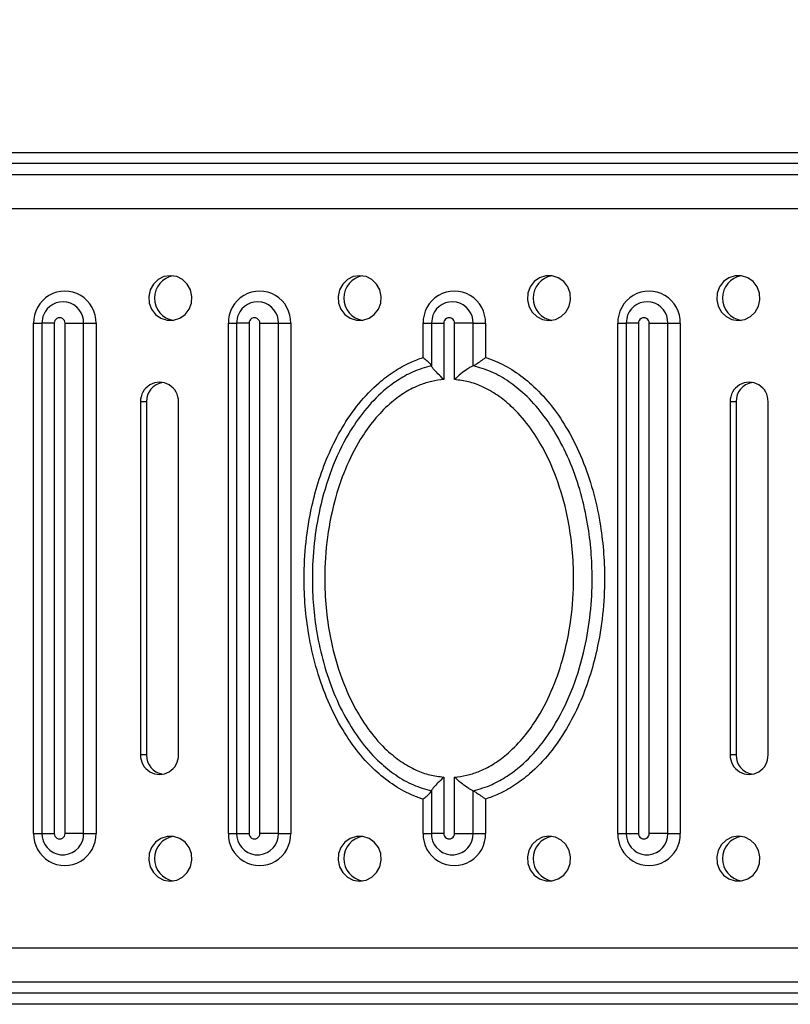
# Model space of a CAD drawing. Extents: x -148151 to -139751, y -83883 to -77943.
# Drawn here: x -145348 to -145210, y -82616 to -82440 of the extents above; entities that cross this region are included whole.
import ezdxf

# ---------------------------------------------------------------- set-up
doc = ezdxf.new("R2010")
doc.units = 0
doc.header["$MEASUREMENT"] = 0
doc.layers.get('Defpoints').update_dxf_attribs({"linetype": 'CONTINUOUS'})
doc.layers.add('FORMAT', color=7, linetype='CONTINUOUS')
doc.layers.add('中心线层', color=240, linetype='CONTINUOUS')
doc.styles.get("Standard").update_dxf_attribs({"font": 'arial.ttf', "height": 40})
doc.styles.add('样式_1', font='arial.ttf', dxfattribs={"height": 100})
doc.dimstyles.new('副本 STANDAR字体放大2倍', dxfattribs={"dimtxt": 40, "dimasz": 0.18, "dimexe": 0.18, "dimexo": 0.0625, "dimgap": 1, "dimtad": 1, "dimdec": 0, "dimzin": 0, "dimdsep": 46, "dimtxsty": 'Standard', "dimcen": 0.09, "dimadec": 0, "dimazin": 0, "dimtfac": 1, "dimtdec": 0, "dimtofl": 0, "dimtmove": 0, "dimatfit": 3, "dimfxl": 1, "dimtolj": 1, "dimtzin": 0, "dimarcsym": 0})

# ---------------------------------------------------------------- blocks, each defined once
blk = doc.blocks.new('*D23')
at = {"layer": 'Defpoints', "color": 0, "transparency": 16777216}
for p in [(-144305.94, -81866.51), (-144305.94, -82207.1), (-145807.19, -82510.1)]:
    blk.add_point(p, dxfattribs=at)
at = {"layer": '中心线层', "color": 0, "lineweight": -2, "transparency": 16777216}
for p, q in [((-145807.19, -82510.03), (-145807.19, -81866.33)), ((-145807.01, -81866.51), (-144306.12, -81866.51)), ((-144305.94, -82207.03), (-144305.94, -81866.33))]:
    blk.add_line(p, q, dxfattribs=at)
at = {"layer": '中心线层', "color": 0, "transparency": 16777216}
for points in [[(-145807.01, -81866.48), (-145807.01, -81866.54), (-145807.19, -81866.51)], [(-144306.12, -81866.48), (-144306.12, -81866.54), (-144305.94, -81866.51)]]:
    blk.add_solid(points, dxfattribs=at)
at = {"layer": '中心线层', "color": 0, "transparency": 16777216, "insert": (-145044.51, -81763.4), "char_height": 100, "attachment_point": 2, "style": '样式_1'}
blk.add_mtext('\\A1;1501', dxfattribs=at)

msp = doc.modelspace()

# ---------------------------------------------------------------- linework, layer by layer
at = {"layer": 'FORMAT'}
for p, q in [((-145359.86, -82463.6), (-145195.49, -82463.6)), ((-145196.01, -82465.6), (-145360.38, -82465.6)), ((-145195.49, -82467.6), (-145359.86, -82467.6)), ((-145419.61, -82473.6), (-145120.5, -82473.6)), ((-145345.09, -82585.1), (-145345.09, -82494.1)), ((-145345.09, -82494.1), (-145343.62, -82494.1)), ((-145341.41, -82494.1), (-145343.62, -82494.1)), ((-145343.62, -82494.1), (-145343.62, -82585.1)), ((-145341.41, -82494.1), (-145341.41, -82585.1)), ((-145339.48, -82494.1), (-145336.17, -82494.1)), ((-145339.48, -82585.1), (-145339.48, -82494.1)), ((-145336.17, -82585.1), (-145336.17, -82494.1)), ((-145336.17, -82494.1), (-145333.96, -82494.1)), ((-145333.96, -82494.1), (-145333.96, -82585.1)), ((-145310.36, -82585.1), (-145310.36, -82494.1)), ((-145310.36, -82494.1), (-145308.88, -82494.1)), ((-145306.67, -82494.1), (-145308.88, -82494.1)), ((-145308.88, -82494.1), (-145308.88, -82585.1)), ((-145306.67, -82494.1), (-145306.67, -82585.1)), ((-145304.75, -82585.1), (-145304.75, -82494.1)), ((-145304.75, -82494.1), (-145301.43, -82494.1)), ((-145301.43, -82585.1), (-145301.43, -82494.1)), ((-145301.43, -82494.1), (-145299.22, -82494.1)), ((-145299.22, -82494.1), (-145299.22, -82585.1)), ((-145275.62, -82499.96), (-145275.62, -82494.1)), ((-145275.62, -82494.1), (-145274.15, -82494.1)), ((-145274.15, -82494.1), (-145271.94, -82494.1)), ((-145274.15, -82494.1), (-145274.15, -82501.66)), ((-145271.94, -82494.1), (-145271.94, -82504.13)), ((-145270.01, -82504.13), (-145270.01, -82494.1)), ((-145266.7, -82494.1), (-145270.01, -82494.1)), ((-145266.7, -82501.66), (-145266.7, -82494.1)), ((-145266.7, -82494.1), (-145264.49, -82494.1)), ((-145264.49, -82494.1), (-145264.49, -82500.2)), ((-145240.89, -82585.1), (-145240.89, -82494.1)), ((-145240.89, -82494.1), (-145239.41, -82494.1)), ((-145237.2, -82494.1), (-145239.41, -82494.1)), ((-145239.41, -82494.1), (-145239.41, -82585.1)), ((-145237.2, -82494.1), (-145237.2, -82585.1)), ((-145235.27, -82494.1), (-145231.96, -82494.1)), ((-145235.27, -82585.1), (-145235.27, -82494.1)), ((-145231.96, -82585.1), (-145231.96, -82494.1)), ((-145231.96, -82494.1), (-145229.75, -82494.1)), ((-145229.75, -82494.1), (-145229.75, -82585.1)), ((-145275.62, -82500.2), (-145275.62, -82499.96)), ((-145264.49, -82500.2), (-145264.27, -82500.27)), ((-145326.02, -82508.1), (-145326.02, -82571.1)), ((-145324.97, -82508.1), (-145326.02, -82508.1)), ((-145324.97, -82508.1), (-145324.97, -82571.1)), ((-145319.26, -82571.1), (-145319.26, -82508.1)), ((-145220.85, -82508.1), (-145220.85, -82571.1)), ((-145219.8, -82508.1), (-145220.85, -82508.1)), ((-145219.8, -82508.1), (-145219.8, -82571.1)), ((-145214.09, -82571.1), (-145214.09, -82508.1)), ((-145324.97, -82571.1), (-145326.02, -82571.1)), ((-145219.8, -82571.1), (-145220.85, -82571.1)), ((-145271.94, -82575.06), (-145271.94, -82585.1)), ((-145270.01, -82585.1), (-145270.01, -82575.06)), ((-145274.15, -82577.53), (-145274.15, -82585.1)), ((-145266.7, -82585.1), (-145266.7, -82577.53)), ((-145275.62, -82578.99), (-145275.84, -82578.92)), ((-145275.62, -82585.1), (-145275.62, -82578.99)), ((-145264.49, -82578.99), (-145264.49, -82579.24)), ((-145264.49, -82579.24), (-145264.49, -82585.1)), ((-145345.09, -82585.1), (-145343.62, -82585.1)), ((-145343.62, -82585.1), (-145343.57, -82585.75)), ((-145343.62, -82585.1), (-145341.41, -82585.1)), ((-145336.17, -82585.1), (-145339.48, -82585.1)), ((-145336.17, -82585.1), (-145333.96, -82585.1)), ((-145310.36, -82585.1), (-145308.88, -82585.1)), ((-145308.88, -82585.1), (-145308.83, -82585.75)), ((-145308.88, -82585.1), (-145306.67, -82585.1)), ((-145301.43, -82585.1), (-145304.75, -82585.1)), ((-145301.43, -82585.1), (-145299.22, -82585.1)), ((-145275.62, -82585.1), (-145274.15, -82585.1)), ((-145274.15, -82585.1), (-145274.1, -82585.75)), ((-145271.94, -82585.1), (-145274.15, -82585.1)), ((-145270.01, -82585.1), (-145266.7, -82585.1)), ((-145266.7, -82585.1), (-145264.49, -82585.1)), ((-145240.89, -82585.1), (-145239.41, -82585.1)), ((-145239.41, -82585.1), (-145239.36, -82585.75)), ((-145239.41, -82585.1), (-145237.2, -82585.1)), ((-145231.96, -82585.1), (-145235.27, -82585.1)), ((-145231.96, -82585.1), (-145229.75, -82585.1)), ((-145120.5, -82605.6), (-145419.61, -82605.6)), ((-145359.86, -82611.6), (-145195.49, -82611.6)), ((-145196.01, -82613.6), (-145360.38, -82613.6)), ((-145195.49, -82615.6), (-145359.86, -82615.6))]:
    msp.add_line(p, q, dxfattribs=at)
at = {"layer": 'FORMAT', "flags": 128}
for points in [[(-145320.71, -82485.6), (-145321.85, -82485.77), (-145322.88, -82486.29), (-145323.73, -82487.1), (-145324.3, -82488.13), (-145324.56, -82489.3), (-145324.47, -82490.49), (-145324.05, -82491.6), (-145323.34, -82492.53), (-145322.39, -82493.2), (-145321.29, -82493.55), (-145320.14, -82493.55), (-145319.04, -82493.2), (-145318.09, -82492.53), (-145317.37, -82491.6), (-145316.95, -82490.49), (-145316.86, -82489.3), (-145317.12, -82488.13), (-145317.69, -82487.1), (-145318.54, -82486.29), (-145319.57, -82485.77), (-145320.71, -82485.6)], [(-145286.94, -82485.6), (-145288.08, -82485.77), (-145289.11, -82486.29), (-145289.96, -82487.1), (-145290.53, -82488.13), (-145290.79, -82489.3), (-145290.7, -82490.49), (-145290.28, -82491.6), (-145289.57, -82492.53), (-145288.61, -82493.2), (-145287.52, -82493.55), (-145286.37, -82493.55), (-145285.27, -82493.2), (-145284.32, -82492.53), (-145283.6, -82491.6), (-145283.18, -82490.49), (-145283.09, -82489.3), (-145283.35, -82488.13), (-145283.92, -82487.1), (-145284.77, -82486.29), (-145285.8, -82485.77), (-145286.94, -82485.6)], [(-145253.17, -82493.6), (-145252.03, -82493.42), (-145251, -82492.9), (-145250.15, -82492.09), (-145249.58, -82491.06), (-145249.32, -82489.89), (-145249.41, -82488.71), (-145249.83, -82487.6), (-145250.54, -82486.66), (-145251.5, -82485.99), (-145252.59, -82485.64), (-145253.74, -82485.64), (-145254.84, -82485.99), (-145255.79, -82486.66), (-145256.51, -82487.6), (-145256.93, -82488.71), (-145257.02, -82489.89), (-145256.76, -82491.06), (-145256.19, -82492.09), (-145255.34, -82492.9), (-145254.31, -82493.42), (-145253.17, -82493.6)], [(-145219.4, -82493.6), (-145218.26, -82493.42), (-145217.22, -82492.9), (-145216.38, -82492.09), (-145215.81, -82491.06), (-145215.55, -82489.89), (-145215.64, -82488.71), (-145216.06, -82487.6), (-145216.77, -82486.66), (-145217.72, -82485.99), (-145218.82, -82485.64), (-145219.97, -82485.64), (-145221.07, -82485.99), (-145222.02, -82486.66), (-145222.74, -82487.6), (-145223.16, -82488.71), (-145223.25, -82489.89), (-145222.99, -82491.06), (-145222.42, -82492.09), (-145221.57, -82492.9), (-145220.54, -82493.42), (-145219.4, -82493.6)], [(-145343.35, -82492.66), (-145343.44, -82492.9), (-145343.62, -82494.1)], [(-145308.62, -82492.66), (-145308.7, -82492.9), (-145308.88, -82494.1)], [(-145273.88, -82492.66), (-145273.97, -82492.9), (-145274.15, -82494.1)], [(-145239.15, -82492.66), (-145239.23, -82492.9), (-145239.41, -82494.1)], [(-145320.71, -82593.6), (-145319.57, -82593.42), (-145318.54, -82592.9), (-145317.69, -82592.09), (-145317.12, -82591.06), (-145316.86, -82589.89), (-145316.95, -82588.71), (-145317.37, -82587.6), (-145318.09, -82586.66), (-145319.04, -82585.99), (-145320.14, -82585.64), (-145321.29, -82585.64), (-145322.39, -82585.99), (-145323.34, -82586.66), (-145324.05, -82587.6), (-145324.47, -82588.71), (-145324.56, -82589.89), (-145324.3, -82591.06), (-145323.73, -82592.09), (-145322.88, -82592.9), (-145321.85, -82593.42), (-145320.71, -82593.6)], [(-145286.94, -82593.6), (-145285.8, -82593.42), (-145284.77, -82592.9), (-145283.92, -82592.09), (-145283.35, -82591.06), (-145283.09, -82589.89), (-145283.18, -82588.71), (-145283.6, -82587.6), (-145284.32, -82586.66), (-145285.27, -82585.99), (-145286.37, -82585.64), (-145287.52, -82585.64), (-145288.61, -82585.99), (-145289.57, -82586.66), (-145290.28, -82587.6), (-145290.7, -82588.71), (-145290.79, -82589.89), (-145290.53, -82591.06), (-145289.96, -82592.09), (-145289.11, -82592.9), (-145288.08, -82593.42), (-145286.94, -82593.6)], [(-145253.17, -82585.6), (-145254.31, -82585.77), (-145255.34, -82586.29), (-145256.19, -82587.1), (-145256.76, -82588.13), (-145257.02, -82589.3), (-145256.93, -82590.49), (-145256.51, -82591.6), (-145255.79, -82592.53), (-145254.84, -82593.2), (-145253.74, -82593.55), (-145252.59, -82593.55), (-145251.5, -82593.2), (-145250.54, -82592.53), (-145249.83, -82591.6), (-145249.41, -82590.49), (-145249.32, -82589.3), (-145249.58, -82588.13), (-145250.15, -82587.1), (-145251, -82586.29), (-145252.03, -82585.77), (-145253.17, -82585.6)], [(-145219.4, -82585.6), (-145220.54, -82585.77), (-145221.57, -82586.29), (-145222.42, -82587.1), (-145222.99, -82588.13), (-145223.25, -82589.3), (-145223.16, -82590.49), (-145222.74, -82591.6), (-145222.02, -82592.53), (-145221.07, -82593.2), (-145219.97, -82593.55), (-145218.82, -82593.55), (-145217.72, -82593.2), (-145216.77, -82592.53), (-145216.06, -82591.6), (-145215.64, -82590.49), (-145215.55, -82589.3), (-145215.81, -82588.13), (-145216.38, -82587.1), (-145217.22, -82586.29), (-145218.26, -82585.77), (-145219.4, -82585.6)]]:
    msp.add_lwpolyline(points, dxfattribs=at)
at = {"layer": 'FORMAT'}
for centre, radius, start, end in [((-145319.54, -82489.6), 4.02, 99.3061, 260.6939), ((-145285.77, -82489.6), 4.02, 99.3061, 260.6939), ((-145251.99, -82489.6), 4.02, 99.3062, 260.6938), ((-145218.22, -82489.6), 4.02, 99.3063, 260.6937), ((-145339.53, -82493.94), 5.57, 358.3514, 181.6486), ((-145304.79, -82493.94), 5.57, 358.3514, 181.6486), ((-145270.05, -82493.94), 5.57, 358.3513, 181.6487), ((-145235.32, -82493.94), 5.57, 358.3513, 181.6487), ((-145339.88, -82493.97), 3.71, 358.0621, 159.3839), ((-145305.14, -82493.97), 3.71, 358.0619, 159.3841), ((-145270.41, -82493.97), 3.71, 358.0619, 159.384), ((-145235.67, -82493.97), 3.71, 358.0619, 159.3841), ((-145340.45, -82494.07), 0.965, 358.352, 181.648), ((-145305.71, -82494.07), 0.965, 358.352, 181.648), ((-145270.97, -82494.07), 0.965, 358.3512, 181.6488), ((-145236.24, -82494.07), 0.965, 358.3512, 181.6488), ((-145322.64, -82508), 3.38, 358.4496, 181.5504), ((-145321.51, -82508.04), 3.45, 100.0443, 180.925), ((-145217.47, -82508), 3.38, 358.4493, 181.5507), ((-145216.34, -82508.04), 3.45, 100.0437, 180.9252), ((-145322.64, -82571.19), 3.38, 178.4496, 1.5504), ((-145321.52, -82571.16), 3.44, 178.9211, 260.1097), ((-145217.47, -82571.19), 3.38, 178.4493, 1.5507), ((-145216.35, -82571.16), 3.44, 178.9208, 260.1103), ((-145339.53, -82585.26), 5.57, 178.3514, 1.6486), ((-145339.89, -82585.2), 3.72, 188.3986, 1.6508), ((-145340.45, -82585.12), 0.965, 178.3523, 1.6477), ((-145304.79, -82585.26), 5.57, 178.3514, 1.6486), ((-145305.15, -82585.2), 3.72, 188.3985, 1.651), ((-145305.71, -82585.12), 0.965, 178.3523, 1.6477), ((-145270.05, -82585.26), 5.57, 178.3514, 1.6486), ((-145270.42, -82585.2), 3.72, 188.3987, 1.6508), ((-145270.97, -82585.12), 0.965, 178.3515, 1.6485), ((-145235.32, -82585.26), 5.57, 178.3514, 1.6486), ((-145235.68, -82585.2), 3.72, 188.3986, 1.6509), ((-145236.24, -82585.12), 0.965, 178.3515, 1.6485), ((-145319.54, -82589.6), 4.02, 99.3062, 260.6938), ((-145285.77, -82589.6), 4.02, 99.3062, 260.6938), ((-145251.99, -82589.6), 4.02, 99.3063, 260.6937), ((-145218.22, -82589.6), 4.02, 99.3064, 260.6936)]:
    msp.add_arc(centre, radius, start, end, dxfattribs=at)
for points, knots in [([(-145275.84, -82578.92), (-145276.47, -82578.69), (-145278.32, -82578.02), (-145281.19, -82576.37), (-145284.52, -82573.7), (-145287.62, -82570.25), (-145290.52, -82565.88), (-145292.95, -82560.88), (-145294.84, -82555.34), (-145296.05, -82549.89), (-145296.71, -82544.62), (-145296.94, -82539.11), (-145296.62, -82533.11), (-145295.65, -82527.18), (-145294.21, -82521.86), (-145292.43, -82517.17), (-145290.11, -82512.62), (-145287.19, -82508.37), (-145284, -82505.01), (-145280.84, -82502.62), (-145278.19, -82501.12), (-145276.39, -82500.47), (-145275.62, -82500.2)], [0, 0, 0, 0, 0.0216424, 0.0636269, 0.1056605, 0.1579597, 0.2103231, 0.2713694, 0.3327087, 0.3938767, 0.4463066, 0.4987399, 0.5663966, 0.6340408, 0.6865691, 0.7392148, 0.7916666, 0.8470806, 0.9024088, 0.9381222, 0.9738094, 1, 1, 1, 1]), ([(-145275.62, -82500.2), (-145275.62, -82500.2), (-145275.36, -82500.4), (-145274.85, -82500.82), (-145274.36, -82501.31), (-145274.17, -82501.57), (-145274.15, -82501.64), (-145274.15, -82501.66)], [0, 0, 0, 0, 0.003123, 0.348885, 0.699464, 0.922876, 1, 1, 1, 1]), ([(-145266.7, -82501.66), (-145266.66, -82501.64), (-145266.49, -82501.57), (-145266.05, -82501.31), (-145265.32, -82500.82), (-145264.75, -82500.4), (-145264.49, -82500.2), (-145264.49, -82500.2)], [0, 0, 0, 0, 0.077124, 0.300533, 0.651118, 0.99688, 1, 1, 1, 1]), ([(-145264.27, -82500.27), (-145263.64, -82500.5), (-145261.79, -82501.17), (-145258.92, -82502.82), (-145255.59, -82505.49), (-145252.49, -82508.94), (-145249.58, -82513.31), (-145247.16, -82518.31), (-145245.27, -82523.85), (-145244.06, -82529.31), (-145243.4, -82534.57), (-145243.17, -82540.08), (-145243.49, -82546.08), (-145244.46, -82552.01), (-145245.9, -82557.33), (-145247.68, -82562.03), (-145250, -82566.57), (-145252.92, -82570.83), (-145256.11, -82574.18), (-145259.27, -82576.57), (-145261.92, -82578.08), (-145263.72, -82578.72), (-145264.49, -82578.99)], [0, 0, 0, 0, 0.021642, 0.063627, 0.105661, 0.15796, 0.210323, 0.271369, 0.332709, 0.393877, 0.446307, 0.49874, 0.566396, 0.634041, 0.686569, 0.739215, 0.791666, 0.847081, 0.902409, 0.938122, 0.973809, 1, 1, 1, 1]), ([(-145274.15, -82501.66), (-145275.29, -82502), (-145277.41, -82502.63), (-145280.24, -82504.25), (-145283.18, -82506.47), (-145286.16, -82509.62), (-145289.38, -82514.31), (-145292.14, -82520.18), (-145294.09, -82526.81), (-145295.15, -82533.33), (-145295.46, -82539.13), (-145295.24, -82544.45), (-145294.61, -82549.53), (-145293.44, -82554.78), (-145291.64, -82560.11), (-145289.32, -82564.88), (-145286.56, -82569.03), (-145283.66, -82572.27), (-145280.56, -82574.75), (-145277.47, -82576.55), (-145275.23, -82577.21), (-145274.15, -82577.53)], [0, 0, 0, 0, 0.039128, 0.072665, 0.106228, 0.159351, 0.21256, 0.289529, 0.36661, 0.433275, 0.499953, 0.551648, 0.603339, 0.663234, 0.723294, 0.783064, 0.833421, 0.883712, 0.923261, 0.962759, 1, 1, 1, 1]), ([(-145271.94, -82504.13), (-145271.94, -82504.13), (-145272.3, -82503.78), (-145272.96, -82503.13), (-145273.67, -82502.38), (-145274.06, -82501.9), (-145274.12, -82501.74), (-145274.15, -82501.66)], [0, 0, 0, 0, 0.002404, 0.336309, 0.632862, 0.830814, 1, 1, 1, 1]), ([(-145266.7, -82501.66), (-145266.85, -82501.74), (-145267.17, -82501.9), (-145267.92, -82502.38), (-145268.92, -82503.13), (-145269.65, -82503.78), (-145270.01, -82504.13), (-145270.01, -82504.13)], [0, 0, 0, 0, 0.169187, 0.367139, 0.663691, 0.997594, 1, 1, 1, 1]), ([(-145266.7, -82577.53), (-145265.56, -82577.19), (-145263.44, -82576.56), (-145260.61, -82574.94), (-145257.67, -82572.72), (-145254.69, -82569.57), (-145251.47, -82564.88), (-145248.7, -82559.01), (-145246.75, -82552.38), (-145245.69, -82545.86), (-145245.38, -82540.06), (-145245.6, -82534.74), (-145246.24, -82529.66), (-145247.4, -82524.41), (-145249.21, -82519.09), (-145251.53, -82514.31), (-145254.28, -82510.16), (-145257.18, -82506.92), (-145260.28, -82504.44), (-145263.37, -82502.64), (-145265.61, -82501.98), (-145266.7, -82501.66)], [0, 0, 0, 0, 0.039128, 0.072665, 0.106228, 0.159351, 0.212561, 0.289529, 0.36661, 0.433275, 0.499953, 0.551648, 0.603339, 0.663234, 0.723294, 0.783064, 0.833421, 0.883712, 0.923261, 0.962759, 1, 1, 1, 1]), ([(-145271.94, -82504.13), (-145272.65, -82504.22), (-145274.09, -82504.38), (-145276.4, -82505.13), (-145278.82, -82506.34), (-145281.5, -82508.29), (-145284.1, -82510.91), (-145286.86, -82514.67), (-145289.33, -82519.38), (-145291.46, -82525.44), (-145292.85, -82532.22), (-145293.28, -82538.87), (-145293.01, -82544.79), (-145292.2, -82550.52), (-145290.58, -82556.69), (-145288.11, -82562.38), (-145285.22, -82566.92), (-145282.47, -82570.03), (-145279.63, -82572.33), (-145277.05, -82573.8), (-145274.45, -82574.74), (-145272.78, -82574.95), (-145271.94, -82575.06)], [0, 0, 0, 0, 0.02462, 0.04925, 0.082679, 0.116151, 0.16116, 0.206236, 0.271873, 0.337599, 0.418781, 0.500004, 0.557213, 0.614416, 0.691209, 0.76789, 0.819293, 0.870607, 0.906488, 0.942317, 0.971169, 1, 1, 1, 1]), ([(-145270.01, -82575.06), (-145269.29, -82574.98), (-145267.86, -82574.81), (-145265.55, -82574.07), (-145263.13, -82572.85), (-145260.45, -82570.9), (-145257.85, -82568.28), (-145255.09, -82564.52), (-145252.62, -82559.81), (-145250.49, -82553.75), (-145249.1, -82546.97), (-145248.67, -82540.32), (-145248.94, -82534.4), (-145249.75, -82528.67), (-145251.37, -82522.5), (-145253.84, -82516.81), (-145256.73, -82512.27), (-145259.48, -82509.16), (-145262.32, -82506.86), (-145264.9, -82505.39), (-145267.5, -82504.45), (-145269.17, -82504.24), (-145270.01, -82504.13)], [0, 0, 0, 0, 0.02462, 0.04925, 0.082679, 0.116151, 0.161161, 0.206236, 0.271873, 0.337598, 0.418781, 0.500004, 0.557213, 0.614416, 0.691209, 0.76789, 0.819293, 0.870607, 0.906488, 0.942316, 0.971169, 1, 1, 1, 1]), ([(-145271.94, -82575.06), (-145271.94, -82575.06), (-145272.3, -82575.41), (-145272.96, -82576.06), (-145273.67, -82576.81), (-145274.06, -82577.29), (-145274.12, -82577.45), (-145274.15, -82577.53)], [0, 0, 0, 0, 0.002404, 0.336311, 0.632861, 0.830815, 1, 1, 1, 1]), ([(-145266.7, -82577.53), (-145266.85, -82577.45), (-145267.17, -82577.29), (-145267.92, -82576.81), (-145268.92, -82576.06), (-145269.65, -82575.41), (-145270.01, -82575.06), (-145270.01, -82575.06)], [0, 0, 0, 0, 0.169187, 0.36714, 0.66369, 0.997594, 1, 1, 1, 1]), ([(-145275.62, -82578.99), (-145275.62, -82578.99), (-145275.36, -82578.79), (-145274.85, -82578.38), (-145274.36, -82577.88), (-145274.17, -82577.62), (-145274.15, -82577.55), (-145274.15, -82577.53)], [0, 0, 0, 0, 0.00312, 0.348883, 0.699465, 0.922876, 1, 1, 1, 1]), ([(-145266.7, -82577.53), (-145266.66, -82577.55), (-145266.49, -82577.62), (-145266.05, -82577.88), (-145265.32, -82578.38), (-145264.75, -82578.79), (-145264.49, -82578.99), (-145264.49, -82578.99)], [0, 0, 0, 0, 0.077124, 0.300532, 0.65112, 0.996883, 1, 1, 1, 1])]:
    msp.add_open_spline(points, degree=3, knots=knots, dxfattribs=at)

# ---------------------------------------------------------------- dimensions: what is measured, and where the dimension line sits
at = {"layer": '中心线层'}
dim = msp.add_linear_dim(base=(-144305.94, -81866.51), p1=(-145807.19, -82510.1), p2=(-144305.94, -82207.1), dimstyle='副本 STANDAR字体放大2倍', override={"dimtxsty": '样式_1'}, dxfattribs=at)
dim.commit()
dim.dimension.update_dxf_attribs({"geometry": '*D23', "text_midpoint": (-145044.51, -81866.51), "dimtype": 160})

doc.saveas('drawing.dxf')
